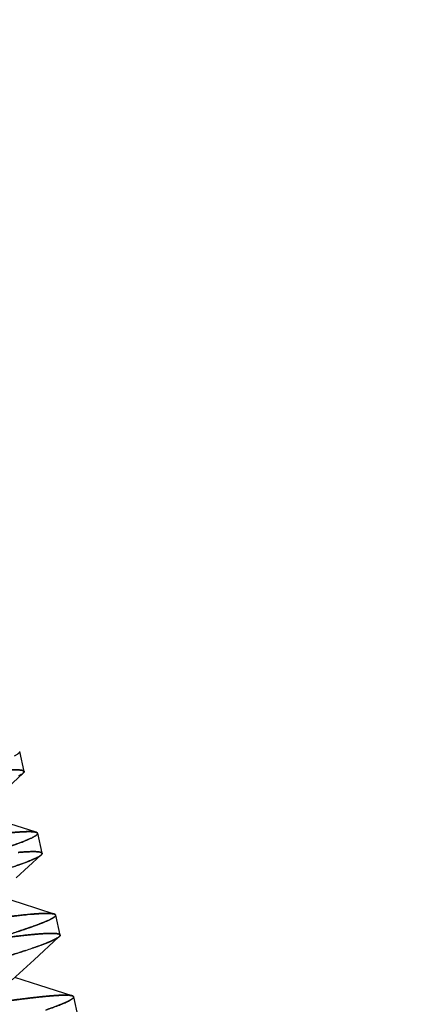
# Paper-space layout 'ST290-390-500-ALU_1_1' of a CAD drawing. Units: millimetres. Extents: x 0 to 420, y 0 to 297.
# Drawn here: x 198 to 204, y 261 to 275 of the extents above; entities that cross this region are included whole.
import ezdxf

# ---------------------------------------------------------------- set-up
doc = ezdxf.new("R2010")
doc.units = ezdxf.units.MM
doc.header["$LTSCALE"] = 23.1
doc.linetypes.add('HIDDEN', pattern=[0.2, 0.1, -0.1])
doc.layers.get('0').update_dxf_attribs({"linetype": 'CONTINUOUS'})
doc.layers.add('DEFAULT_2', color=8, linetype='HIDDEN')
doc.styles.get("Standard").update_dxf_attribs({"font": 'ftrabk__.ttf'})
doc.dimstyles.new('DIMSTYLE_3', dxfattribs={"dimtxt": 3, "dimasz": 3, "dimexe": 1, "dimexo": 1, "dimgap": 0.75, "dimtad": 1, "dimdec": 0, "dimlfac": 2, "dimtxsty": 'Standard', "dimblk": '_FILLED', "dimblk1": '_FILLED', "dimblk2": '_FILLED', "dimcen": 0.09, "dimadec": 0, "dimazin": 0, "dimtp": 0.01, "dimtm": 0.01, "dimtfac": 1, "dimtdec": 0, "dimtofl": 0, "dimtmove": 0, "dimatfit": 3, "dimldrblk": '_FILLED', "dimfxl": 1, "dimtolj": 1, "dimarcsym": 0})

# ---------------------------------------------------------------- blocks, each defined once
blk = doc.blocks.new('_FILLED')
at = {"color": 0, "linetype": 'ByBlock'}
blk.add_solid([(0, 0), (-1, 0.25), (-1, -0.25)], dxfattribs=at)
blk = doc.blocks.new('*D12')
at = {"color": 28, "linetype": 'Continuous'}
for p, q in [((76.253, 237.084), (76.253, 286.061)), ((243.141, 237.084), (243.141, 286.061)), ((76.253, 285.061), (159.697, 285.061)), ((243.141, 285.061), (159.697, 285.061))]:
    blk.add_line(p, q, dxfattribs=at)
at = {"color": 28, "linetype": 'Continuous', "xscale": 3, "yscale": 3, "zscale": 3, "rotation": 180}
blk.add_blockref('_FILLED', (76.253, 285.061), dxfattribs=at)
at = {"color": 28, "linetype": 'Continuous', "xscale": 3, "yscale": 3, "zscale": 3}
blk.add_blockref('_FILLED', (243.141, 285.061), dxfattribs=at)
at = {"color": 28, "linetype": 'Continuous', "insert": (159.697, 288.811), "char_height": 3, "width": 7.14433, "attachment_point": 2, "line_spacing_factor": 0.9}
blk.add_mtext('334', dxfattribs=at)

psp = doc.layouts.new('ST290-390-500-ALU_1_1')

# ---------------------------------------------------------------- linework, layer by layer
at = {"color": 6, "linetype": 'Continuous'}
for p, q in [((198.4246, 264.6081), (198.3655, 264.8767)), ((198.0743, 264.2766), (198.4073, 264.5824)), ((198.5866, 263.7915), (198.1493, 263.9314)), ((198.6664, 263.5094), (198.6073, 263.778)), ((198.316, 263.1779), (198.6489, 263.4836)), ((198.3911, 262.8327), (198.0572, 262.9398)), ((198.8284, 262.6928), (198.3911, 262.8327)), ((198.9082, 262.4107), (198.8491, 262.6793)), ((198.5578, 262.0799), (198.8864, 262.3817)), ((198.2649, 261.8104), (198.5578, 262.0799)), ((198.6337, 261.7346), (198.299, 261.8419)), ((199.0709, 261.5948), (198.6337, 261.7346)), ((199.15, 261.312), (199.0909, 261.5806))]:
    psp.add_line(p, q, dxfattribs=at)
at = {"color": 28, "linetype": 'Continuous'}
for p, q in [((198.583, 263.7936), (198.5749, 263.7954)), ((198.8927, 262.3863), (198.8867, 262.3818)), ((199.0666, 261.5962), (199.0663, 261.5962)), ((199.0666, 261.5962), (199.0663, 261.5962))]:
    psp.add_line(p, q, dxfattribs=at)
for centre, radius, start, end in [((198.3332, 264.6771), 0.1203, 308.10708, 309.06963), ((198.1224, 264.5528), 0.9297, 295.09656, 295.85888), ((198.1464, 264.5029), 0.8743, 295.0558, 295.86744), ((198.1853, 264.4226), 0.785, 295.87178, 296.5806), ((198.2063, 264.3796), 0.7372, 295.85895, 296.6132), ((198.1316, 264.3906), 1.0472, 294.55642, 295.16707), ((198.1344, 264.3855), 1.0413, 294.53229, 295.1474), ((198.1975, 264.2507), 0.8925, 295.15532, 295.90526), ((198.2, 264.2456), 0.8869, 295.15383, 295.90851), ((198.2459, 264.1511), 0.7818, 295.90499, 296.46394), ((198.259, 264.1236), 0.7513, 295.91937, 296.49994), ((198.5648, 263.5915), 0.1369, 306.79343, 308.03106), ((198.3272, 263.5336), 1.0174, 294.52327, 295.14377), ((198.3028, 263.5852), 1.0744, 294.56235, 295.14889), ((198.3685, 263.4451), 0.9197, 295.15448, 295.8925), ((198.3931, 263.3936), 0.8626, 295.13066, 295.91751), ((198.4261, 263.3261), 0.7875, 295.90432, 296.39881), ((198.4392, 263.2986), 0.757, 295.91866, 296.43221), ((195.6451, 270.6023), 8.8528, 288.45103, 289.04479), ((195.704, 270.428), 8.6688, 288.44677, 289.05295)]:
    psp.add_arc(centre, radius, start, end, dxfattribs=at)
for points, knots in [([(198.295, 264.8193), (198.3059, 264.8248), (198.3212, 264.8329), (198.3393, 264.8443), (198.3495, 264.8517), (198.3572, 264.8586), (198.3626, 264.8649), (198.3656, 264.8709), (198.3658, 264.875), (198.3655, 264.8767)], [0, 0, 0, 0, 0.3908717, 0.548413, 0.6811708, 0.7899885, 0.8765138, 0.94416, 1, 1, 1, 1]), ([(198.3539, 264.5506), (198.3659, 264.5566), (198.3859, 264.5674), (198.405, 264.5803), (198.4119, 264.5866)], [0, 0, 0, 0, 0.58718, 1, 1, 1, 1]), ([(198.4075, 264.5825), (198.4004, 264.5769), (198.3829, 264.5657), (198.3645, 264.5559), (198.3539, 264.5506)], [0, 0, 0, 0, 0.4300296, 1, 1, 1, 1]), ([(198.4167, 264.5906), (198.4161, 264.5901), (198.4137, 264.5876), (198.4111, 264.5854), (198.4091, 264.5837)], [0, 0, 0, 0, 0.2301298, 1, 1, 1, 1]), ([(198.4246, 264.6081), (198.4249, 264.6068), (198.4249, 264.6031), (198.4222, 264.5969), (198.4188, 264.5928), (198.4167, 264.5906)], [0, 0, 0, 0, 0.1967354, 0.543462, 1, 1, 1, 1]), ([(197.4137, 263.3446), (197.5399, 263.382), (197.7716, 263.4517), (198.0466, 263.5383), (198.2328, 263.601), (198.3452, 263.6409), (198.4381, 263.6764), (198.4929, 263.6997), (198.5167, 263.7109)], [0, 0, 0, 0, 0.3395394, 0.6242995, 0.7436066, 0.8464118, 0.9320445, 1, 1, 1, 1]), ([(198.5366, 263.7205), (198.5476, 263.726), (198.5629, 263.7341), (198.5811, 263.7456), (198.5913, 263.753), (198.599, 263.7598), (198.6044, 263.7662), (198.6074, 263.7722), (198.6077, 263.7763), (198.6073, 263.778)], [0, 0, 0, 0, 0.3909297, 0.5484886, 0.6812549, 0.7900709, 0.8765822, 0.9442003, 1, 1, 1, 1]), ([(198.5928, 263.7905), (198.592, 263.7908), (198.5888, 263.792), (198.5855, 263.7929), (198.583, 263.7936)], [0, 0, 0, 0, 0.2301302, 1, 1, 1, 1]), ([(198.5866, 263.7915), (198.5878, 263.7911), (198.5918, 263.7897), (198.5957, 263.788), (198.5982, 263.7864)], [0, 0, 0, 0, 0.2823694, 1, 1, 1, 1]), ([(198.6073, 263.778), (198.607, 263.7792), (198.6055, 263.7826), (198.6004, 263.7871), (198.5956, 263.7894), (198.5928, 263.7905)], [0, 0, 0, 0, 0.1967333, 0.543459, 1, 1, 1, 1]), ([(198.5982, 263.7864), (198.6008, 263.7847), (198.6044, 263.7817), (198.6062, 263.7761), (198.6059, 263.7735), (198.6056, 263.7722)], [0, 0, 0, 0, 0.5374512, 0.7645581, 1, 1, 1, 1]), ([(198.5668, 263.4381), (198.5419, 263.4267), (198.4851, 263.403), (198.3893, 263.3668), (198.2741, 263.3262), (198.0842, 263.2628), (197.8051, 263.1752), (197.5701, 263.1048), (197.4424, 263.0671)], [0, 0, 0, 0, 0.0692671, 0.1558578, 0.2592493, 0.3787607, 0.6627657, 1, 1, 1, 1]), ([(198.5943, 263.4512), (198.6066, 263.4573), (198.6271, 263.4683), (198.6466, 263.4814), (198.6536, 263.4879)], [0, 0, 0, 0, 0.5880294, 1, 1, 1, 1]), ([(198.6468, 263.4819), (198.6398, 263.4766), (198.6225, 263.4658), (198.6046, 263.4563), (198.5943, 263.4512)], [0, 0, 0, 0, 0.4348092, 1, 1, 1, 1]), ([(198.6618, 263.4957), (198.661, 263.4947), (198.6572, 263.4903), (198.6528, 263.4865), (198.6492, 263.4837)], [0, 0, 0, 0, 0.2142727, 1, 1, 1, 1]), ([(198.6664, 263.5094), (198.6669, 263.5073), (198.6662, 263.5021), (198.6635, 263.4979), (198.6618, 263.4957)], [0, 0, 0, 0, 0.4364986, 1, 1, 1, 1]), ([(198.7762, 262.6207), (198.7876, 262.6263), (198.8033, 262.6346), (198.8221, 262.6463), (198.8325, 262.6538), (198.8406, 262.6608), (198.8461, 262.6673), (198.8492, 262.6734), (198.8495, 262.6775), (198.8491, 262.6793)], [0, 0, 0, 0, 0.3917413, 0.549546, 0.6824342, 0.7912262, 0.8775427, 0.9447665, 1, 1, 1, 1]), ([(198.8287, 262.6938), (198.8277, 262.6941), (198.8236, 262.6952), (198.8194, 262.6962), (198.8161, 262.6968)], [0, 0, 0, 0, 0.2303551, 1, 1, 1, 1]), ([(198.8284, 262.6928), (198.8298, 262.6923), (198.8347, 262.6906), (198.8394, 262.6884), (198.8422, 262.6861)], [0, 0, 0, 0, 0.292234, 1, 1, 1, 1]), ([(198.8377, 262.6905), (198.837, 262.6908), (198.8341, 262.6921), (198.831, 262.6931), (198.8287, 262.6938)], [0, 0, 0, 0, 0.2288185, 1, 1, 1, 1]), ([(198.8491, 262.6793), (198.8486, 262.6816), (198.8454, 262.6864), (198.8405, 262.6892), (198.8377, 262.6905)], [0, 0, 0, 0, 0.4290512, 1, 1, 1, 1]), ([(198.8422, 262.6861), (198.8445, 262.6843), (198.8484, 262.6798), (198.8477, 262.6737), (198.8467, 262.6712)], [0, 0, 0, 0, 0.5118012, 1, 1, 1, 1]), ([(197.6259, 262.2372), (197.7535, 262.2749), (197.9883, 262.3452), (198.2672, 262.4328), (198.4569, 262.4962), (198.5721, 262.5367), (198.6678, 262.5729), (198.7246, 262.5966), (198.7495, 262.608)], [0, 0, 0, 0, 0.3372168, 0.6212105, 0.7407216, 0.8441172, 0.9307174, 1, 1, 1, 1]), ([(198.8867, 262.3818), (198.8801, 262.3769), (198.8642, 262.367), (198.8233, 262.3454), (198.755, 262.3155), (198.6532, 262.2761), (198.5764, 262.2488), (198.5339, 262.2341)], [0, 0, 0, 0, 0.0643876, 0.1461607, 0.3622167, 0.647528, 1, 1, 1, 1]), ([(198.9054, 262.3996), (198.9047, 262.3985), (198.9011, 262.3936), (198.8965, 262.3894), (198.8927, 262.3863)], [0, 0, 0, 0, 0.2084229, 1, 1, 1, 1]), ([(198.9082, 262.4107), (198.9086, 262.409), (198.9084, 262.4049), (198.9066, 262.4014), (198.9054, 262.3996)], [0, 0, 0, 0, 0.4520646, 1, 1, 1, 1]), ([(198.447, 262.2046), (198.3504, 262.1724), (198.1374, 262.1045), (197.7908, 261.9994), (197.3953, 261.8834), (197.1161, 261.8033), (196.9701, 261.7617)], [0, 0, 0, 0, 0.1980878, 0.4349535, 0.7045598, 1, 1, 1, 1]), ([(198.7161, 261.4038), (198.7457, 261.414), (198.801, 261.4335), (198.8781, 261.4621), (198.9435, 261.4881), (198.9904, 261.5086), (199.0218, 261.5237), (199.041, 261.5338), (199.057, 261.5431), (199.07, 261.5518), (199.08, 261.5598), (199.0869, 261.5671), (199.0909, 261.5739), (199.0913, 261.5786), (199.0909, 261.5806)], [0, 0, 0, 0, 0.2225894, 0.4178418, 0.5850475, 0.7236705, 0.7821642, 0.8334298, 0.8774966, 0.9144512, 0.9444804, 0.9679783, 0.9858189, 1, 1, 1, 1]), ([(199.0764, 261.5931), (199.0757, 261.5934), (199.0724, 261.5946), (199.0691, 261.5955), (199.0666, 261.5962)], [0, 0, 0, 0, 0.2301302, 1, 1, 1, 1]), ([(199.0709, 261.5948), (199.0721, 261.5944), (199.0762, 261.593), (199.0803, 261.5911), (199.0829, 261.5894)], [0, 0, 0, 0, 0.2853732, 1, 1, 1, 1]), ([(199.0909, 261.5806), (199.0906, 261.5818), (199.0891, 261.5852), (199.084, 261.5897), (199.0792, 261.592), (199.0764, 261.5931)], [0, 0, 0, 0, 0.1967324, 0.5434577, 1, 1, 1, 1]), ([(199.0829, 261.5894), (199.0853, 261.5877), (199.0886, 261.5846), (199.09, 261.579), (199.0896, 261.5764), (199.0893, 261.5751)], [0, 0, 0, 0, 0.5289337, 0.757747, 1, 1, 1, 1])]:
    psp.add_open_spline(points, degree=3, knots=knots, dxfattribs=at)
at = {"layer": 'DEFAULT_2', "color": 8, "linetype": 'HIDDEN'}
for p, q in [((198.4073, 264.5824), (198.4119, 264.5866)), ((198.6489, 263.4836), (198.6536, 263.4879)), ((198.8864, 262.3817), (198.8955, 262.3901))]:
    psp.add_line(p, q, dxfattribs=at)
for centre, radius, start, end in [((199.0343, 256.8165), 5.8964, 95.04757, 95.48871), ((199.0324, 256.8359), 5.8769, 95.04599, 95.48854), ((198.8107, 261.9793), 0.4539, 85.46736, 86.30368), ((198.8119, 261.996), 0.4371, 85.45304, 86.32153), ((198.9937, 261.1531), 0.45, 85.36482, 86.30995), ((198.9949, 261.1698), 0.4332, 85.34653, 86.32815)]:
    psp.add_arc(centre, radius, start, end, dxfattribs=at)
for points, knots in [([(198.0929, 264.619), (198.1178, 264.6212), (198.1646, 264.625), (198.2302, 264.6291), (198.2864, 264.6311), (198.333, 264.6311), (198.3658, 264.6293), (198.3872, 264.6265), (198.3995, 264.6241), (198.4095, 264.6211), (198.417, 264.6176), (198.4223, 264.6134), (198.4242, 264.6098), (198.4246, 264.6081)], [0, 0, 0, 0, 0.2218511, 0.4161723, 0.5824445, 0.7203121, 0.8296586, 0.8737285, 0.9108628, 0.9412971, 0.9654913, 0.9843992, 1, 1, 1, 1]), ([(198.4155, 264.6165), (198.4111, 264.6193), (198.3989, 264.6236), (198.3768, 264.6275), (198.3472, 264.63), (198.3105, 264.6309), (198.2663, 264.6303), (198.1929, 264.6271), (198.1343, 264.6226), (198.0929, 264.619)], [0, 0, 0, 0, 0.0483625, 0.1173306, 0.2081903, 0.3214138, 0.4571855, 0.6155631, 1, 1, 1, 1]), ([(198.4229, 264.6023), (198.4232, 264.6036), (198.4234, 264.6063), (198.4217, 264.6118), (198.4181, 264.6149), (198.4155, 264.6165)], [0, 0, 0, 0, 0.2353972, 0.4625197, 1, 1, 1, 1]), ([(198.4119, 264.5866), (198.4146, 264.5892), (198.4191, 264.5938), (198.4223, 264.5996), (198.4229, 264.6023)], [0, 0, 0, 0, 0.5763377, 1, 1, 1, 1]), ([(198.5167, 263.7109), (198.4927, 263.6996), (198.4375, 263.6763), (198.3441, 263.6406), (198.2313, 263.6006), (198.0451, 263.5381), (197.7708, 263.4515), (197.5396, 263.3819), (197.4137, 263.3446)], [0, 0, 0, 0, 0.0683853, 0.1546073, 0.2578335, 0.3772246, 0.6612252, 1, 1, 1, 1]), ([(198.5749, 263.7954), (198.5678, 263.7967), (198.5518, 263.7988), (198.5125, 263.8013), (198.4502, 263.8008), (198.3602, 263.796), (198.2935, 263.7905), (198.2568, 263.7872)], [0, 0, 0, 0, 0.067959, 0.1522137, 0.3700137, 0.6531106, 1, 1, 1, 1]), ([(198.2568, 263.7872), (198.2968, 263.7908), (198.3685, 263.7966), (198.4532, 263.8006), (198.5083, 263.8006), (198.5401, 263.7992), (198.5657, 263.7965), (198.5804, 263.7934), (198.5866, 263.7915)], [0, 0, 0, 0, 0.3643364, 0.6522452, 0.7675012, 0.8637, 0.9410407, 1, 1, 1, 1]), ([(198.6056, 263.7722), (198.6047, 263.7683), (198.5988, 263.7596), (198.5847, 263.7479), (198.5633, 263.7343), (198.5463, 263.7253), (198.5366, 263.7205)], [0, 0, 0, 0, 0.1367241, 0.3428188, 0.629119, 1, 1, 1, 1]), ([(197.4424, 263.0671), (197.5698, 263.1047), (197.8042, 263.175), (198.0827, 263.2626), (198.2724, 263.3259), (198.3882, 263.3666), (198.4845, 263.4029), (198.5417, 263.4267), (198.5668, 263.4381)], [0, 0, 0, 0, 0.3364413, 0.6196822, 0.7392792, 0.8430959, 0.9302854, 1, 1, 1, 1]), ([(198.3462, 263.5213), (198.3703, 263.5234), (198.4154, 263.5269), (198.4787, 263.5307), (198.5329, 263.5325), (198.578, 263.5323), (198.6097, 263.5304), (198.6302, 263.5276), (198.6422, 263.5252), (198.6518, 263.5222), (198.6591, 263.5187), (198.6642, 263.5146), (198.666, 263.5111), (198.6664, 263.5094)], [0, 0, 0, 0, 0.2216923, 0.4158401, 0.5819518, 0.7196978, 0.8289888, 0.873066, 0.9102384, 0.9407486, 0.9650677, 0.9841603, 1, 1, 1, 1]), ([(198.6595, 263.5162), (198.6557, 263.5192), (198.6445, 263.5239), (198.6238, 263.5282), (198.5956, 263.531), (198.56, 263.5322), (198.517, 263.5318), (198.4448, 263.5291), (198.3871, 263.5248), (198.3462, 263.5213)], [0, 0, 0, 0, 0.0457427, 0.1123997, 0.2016945, 0.3142456, 0.4503017, 0.6099557, 1, 1, 1, 1]), ([(198.6536, 263.4879), (198.656, 263.4901), (198.66, 263.4942), (198.6631, 263.499), (198.664, 263.5013)], [0, 0, 0, 0, 0.5638711, 1, 1, 1, 1]), ([(198.664, 263.5013), (198.665, 263.5038), (198.6657, 263.5099), (198.6617, 263.5145), (198.6595, 263.5162)], [0, 0, 0, 0, 0.4879483, 1, 1, 1, 1]), ([(196.9799, 262.48), (197.1305, 262.5034), (197.4163, 262.5471), (197.8187, 262.6058), (198.1647, 262.6522), (198.3758, 262.6768), (198.4703, 262.6858)], [0, 0, 0, 0, 0.3039392, 0.5763824, 0.8106523, 1, 1, 1, 1]), ([(198.4703, 262.6858), (198.3761, 262.6768), (198.1655, 262.6524), (197.8197, 262.606), (197.417, 262.5473), (197.1308, 262.5034), (196.9799, 262.48)], [0, 0, 0, 0, 0.1886585, 0.4226469, 0.6955916, 1, 1, 1, 1]), ([(198.8161, 262.6968), (198.8093, 262.6981), (198.7939, 262.7001), (198.7565, 262.7025), (198.6976, 262.7022), (198.6128, 262.698), (198.55, 262.6931), (198.5155, 262.69)], [0, 0, 0, 0, 0.0692857, 0.1544758, 0.3729658, 0.6552562, 1, 1, 1, 1]), ([(198.5155, 262.69), (198.5534, 262.6933), (198.6212, 262.6986), (198.7013, 262.7021), (198.7536, 262.7018), (198.7839, 262.7004), (198.8083, 262.6977), (198.8224, 262.6947), (198.8284, 262.6928)], [0, 0, 0, 0, 0.3630104, 0.6503957, 0.7657308, 0.8622558, 0.9401845, 1, 1, 1, 1]), ([(198.8467, 262.6712), (198.8451, 262.6673), (198.8384, 262.659), (198.8238, 262.6474), (198.8025, 262.6342), (198.7857, 262.6254), (198.7762, 262.6207)], [0, 0, 0, 0, 0.1435911, 0.3536388, 0.6379608, 1, 1, 1, 1]), ([(198.7494, 262.608), (198.7244, 262.5965), (198.6672, 262.5728), (198.5709, 262.5365), (198.4553, 262.4958), (198.2657, 262.4325), (197.9874, 262.3451), (197.7532, 262.2748), (197.6259, 262.2372)], [0, 0, 0, 0, 0.0697302, 0.1569292, 0.2607505, 0.3803474, 0.663578, 1, 1, 1, 1]), ([(198.8399, 262.4323), (198.8221, 262.4334), (198.7813, 262.434), (198.7129, 262.4316), (198.6299, 262.4261), (198.492, 262.4141), (198.2876, 262.3912), (198.1158, 262.369), (198.0217, 262.3564)], [0, 0, 0, 0, 0.0651401, 0.1486245, 0.2498681, 0.368229, 0.6537186, 1, 1, 1, 1]), ([(198.022, 262.3565), (198.1165, 262.3692), (198.2887, 262.3916), (198.4935, 262.4145), (198.6313, 262.4264), (198.7137, 262.4318), (198.7817, 262.434), (198.8222, 262.4334), (198.8399, 262.4323)], [0, 0, 0, 0, 0.3477595, 0.6337234, 0.7517554, 0.8523971, 0.9352302, 1, 1, 1, 1]), ([(198.5339, 262.2341), (198.5797, 262.25), (198.6446, 262.2731), (198.7255, 262.3043), (198.7748, 262.3246), (198.8163, 262.3431), (198.8501, 262.3599), (198.8759, 262.3749), (198.8901, 262.385), (198.8955, 262.3901)], [0, 0, 0, 0, 0.3683758, 0.5230973, 0.6580197, 0.7730869, 0.8683041, 0.9437993, 1, 1, 1, 1]), ([(198.8466, 262.4318), (198.8551, 262.4311), (198.8701, 262.4295), (198.8873, 262.4258), (198.8975, 262.4218), (198.9028, 262.4186), (198.9065, 262.415), (198.9079, 262.4121), (198.9082, 262.4107)], [0, 0, 0, 0, 0.37921, 0.6642852, 0.7736278, 0.863106, 0.9363762, 1, 1, 1, 1]), ([(198.9001, 262.4195), (198.8976, 262.4212), (198.8909, 262.4243), (198.8731, 262.4292), (198.8578, 262.4309), (198.8466, 262.4318)], [0, 0, 0, 0, 0.1692709, 0.3897459, 1, 1, 1, 1]), ([(198.8955, 262.3901), (198.8982, 262.3925), (198.9026, 262.397), (198.9058, 262.4026), (198.9066, 262.4052)], [0, 0, 0, 0, 0.5724338, 1, 1, 1, 1]), ([(198.9066, 262.4052), (198.9069, 262.4065), (198.9073, 262.4092), (198.9059, 262.4147), (198.9026, 262.4178), (198.9001, 262.4195)], [0, 0, 0, 0, 0.2422233, 0.4709969, 1, 1, 1, 1]), ([(196.9701, 261.7617), (197.1159, 261.8032), (197.3947, 261.8833), (197.7899, 261.9992), (198.1366, 262.1043), (198.3501, 262.1723), (198.447, 262.2046)], [0, 0, 0, 0, 0.2950575, 0.5642088, 0.8012602, 1, 1, 1, 1]), ([(199.0226, 261.6021), (199.0006, 261.6036), (198.9493, 261.6038), (198.8618, 261.5998), (198.7535, 261.5914), (198.6251, 261.5786), (198.4776, 261.5617), (198.2457, 261.5325), (198.0633, 261.5071), (197.9362, 261.4888)], [0, 0, 0, 0, 0.0604906, 0.1407215, 0.2402836, 0.3585368, 0.4946666, 0.6477077, 1, 1, 1, 1]), ([(197.9362, 261.4888), (198.0629, 261.507), (198.2448, 261.5323), (198.4762, 261.5614), (198.6234, 261.5782), (198.7519, 261.591), (198.8607, 261.5996), (198.9487, 261.6037), (199.0005, 261.6036), (199.0226, 261.6021)], [0, 0, 0, 0, 0.3514172, 0.5039125, 0.6397716, 0.758156, 0.8582174, 0.9391003, 1, 1, 1, 1]), ([(199.0893, 261.5751), (199.0886, 261.5728), (199.0861, 261.5681), (199.08, 261.5613), (199.0713, 261.5539), (199.0547, 261.5422), (199.0268, 261.5265), (198.9851, 261.5065), (198.9328, 261.484), (198.8424, 261.4483), (198.7687, 261.422), (198.7161, 261.4038)], [0, 0, 0, 0, 0.0167604, 0.0384404, 0.0658388, 0.0993266, 0.1851927, 0.2967202, 0.4340465, 0.5971362, 1, 1, 1, 1]), ([(199.03, 261.6016), (199.0378, 261.601), (199.0516, 261.5994), (199.0652, 261.5966), (199.0709, 261.5948)], [0, 0, 0, 0, 0.5661648, 1, 1, 1, 1]), ([(199.0663, 261.5962), (199.0638, 261.5969), (199.0519, 261.5995), (199.0397, 261.6008), (199.03, 261.6016)], [0, 0, 0, 0, 0.2112119, 1, 1, 1, 1])]:
    psp.add_open_spline(points, degree=3, knots=knots, dxfattribs=at)

# ---------------------------------------------------------------- dimensions: what is measured, and where the dimension line sits
at = {"color": 28, "linetype": 'Continuous'}
dim = psp.add_linear_dim(base=(243.1406, 285.0611), p1=(76.2526, 236.0842), p2=(243.1406, 236.0842), dimstyle='DIMSTYLE_3', dxfattribs=at)
dim.commit()
dim.dimension.update_dxf_attribs({"geometry": '*D12', "text_midpoint": (159.7438, 285.0611), "dimtype": 160})

doc.saveas('drawing.dxf')
